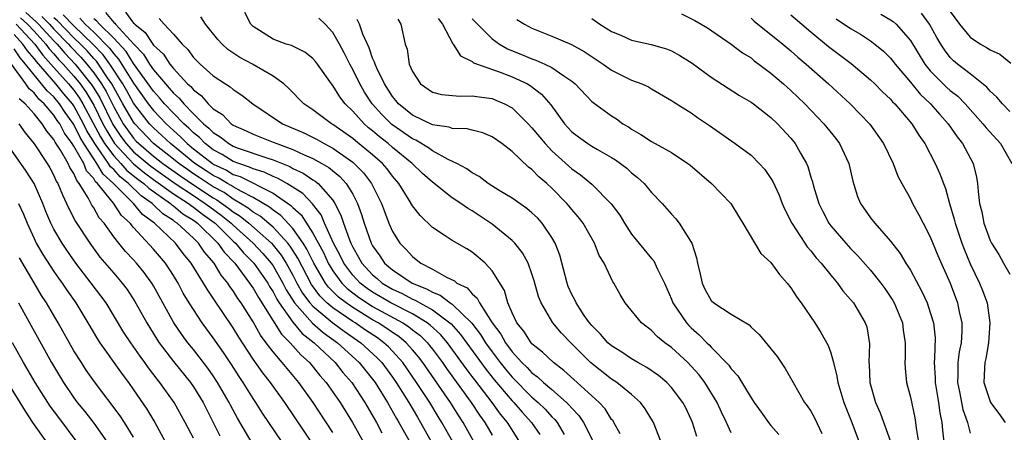
# Model space of a CAD drawing. Units: inches. Extents: x 2640000 to 2643000, y 1479000 to 1482000.
# Drawn here: x 2640050 to 2640148, y 1479062 to 1479103 of the extents above; entities that cross this region are included whole.
import ezdxf

# ---------------------------------------------------------------- set-up
doc = ezdxf.new("R2010")
doc.units = ezdxf.units.IN
doc.header["$MEASUREMENT"] = 0
doc.layers.add('LD26401479_2ft', color=212, linetype='Continuous')

msp = doc.modelspace()

# ---------------------------------------------------------------- linework, layer by layer
at = {"layer": 'LD26401479_2ft'}
for points, elevation in [([(2640049.644, 1479103.644), (2640050.345, 1479103), (2640051, 1479102.302), (2640052.191, 1479101), (2640052.528, 1479100.528), (2640053, 1479100.014), (2640053.467, 1479099.467), (2640053.915, 1479099), (2640055, 1479097.789), (2640055.637, 1479097), (2640056.206, 1479096.206), (2640057, 1479094.851), (2640057.921, 1479093), (2640058.294, 1479092.294), (2640059.084, 1479091), (2640060.973, 1479088.972), (2640062.084, 1479088.084), (2640063, 1479087.41), (2640065, 1479085.967), (2640066.496, 1479085), (2640066.771, 1479084.771), (2640067, 1479084.629), (2640067.91, 1479083.91), (2640069.08, 1479083.08), (2640069.177, 1479083), (2640071, 1479081.208), (2640071.234, 1479081), (2640072.042, 1479080.042), (2640073.081, 1479079), (2640074.465, 1479077), (2640074.655, 1479076.655), (2640075, 1479076.126), (2640075.375, 1479075.376), (2640075.612, 1479075), (2640077, 1479073.053), (2640077.93, 1479071.929), (2640079.127, 1479071), (2640081.236, 1479069), (2640082.022, 1479068.022), (2640082.913, 1479067), (2640084.232, 1479065), (2640085.377, 1479063), (2640085.933, 1479061.933)], 8422), ([(2640050.187, 1479104.187), (2640051.231, 1479103.231), (2640051.459, 1479103), (2640053, 1479101.318), (2640053.311, 1479101), (2640054.089, 1479100.089), (2640055.128, 1479099), (2640056.845, 1479096.845), (2640057.592, 1479095.592), (2640058.909, 1479092.909), (2640059.716, 1479091.716), (2640060.241, 1479091), (2640061, 1479090.187), (2640062.736, 1479088.736), (2640065.173, 1479087), (2640067, 1479085.777), (2640068.197, 1479085), (2640068.646, 1479084.645), (2640069.805, 1479083.804), (2640070.791, 1479083), (2640071, 1479082.795), (2640073.019, 1479081), (2640073.979, 1479079.979), (2640074.82, 1479079), (2640075, 1479078.741), (2640075.994, 1479077), (2640076.329, 1479076.329), (2640077.165, 1479075), (2640078.976, 1479072.976), (2640080.031, 1479072.031), (2640081.489, 1479071), (2640083.658, 1479069), (2640085, 1479067.331), (2640085.247, 1479067), (2640086.509, 1479065), (2640087.402, 1479063.402), (2640087.645, 1479063), (2640089.563, 1479059.563)], 8424), ([(2640051.776, 1479103.776), (2640052.543, 1479103), (2640053, 1479102.502), (2640054.464, 1479101), (2640054.711, 1479100.711), (2640055.695, 1479099.695), (2640056.309, 1479099), (2640057, 1479098.128), (2640057.778, 1479097), (2640058.236, 1479096.236), (2640059, 1479094.683), (2640059.96, 1479093), (2640060.384, 1479092.384), (2640061, 1479091.543), (2640061.264, 1479091.264), (2640061.518, 1479091), (2640063, 1479089.753), (2640063.945, 1479089), (2640065.733, 1479087.733), (2640067, 1479086.86), (2640069, 1479085.566), (2640069.37, 1479085.37), (2640070.53, 1479084.529), (2640071, 1479084.146), (2640071.705, 1479083.705), (2640072.563, 1479083), (2640074.833, 1479081), (2640075, 1479080.813), (2640075.812, 1479079.812), (2640076.325, 1479079), (2640077, 1479077.787), (2640077.405, 1479077), (2640077.973, 1479075.973), (2640078.699, 1479075), (2640079, 1479074.665), (2640081, 1479073.014), (2640082.15, 1479072.15), (2640083.83, 1479071), (2640085.469, 1479069.469), (2640085.915, 1479069), (2640087, 1479067.541), (2640087.379, 1479067), (2640088.644, 1479065), (2640089.506, 1479063.507), (2640089.819, 1479063), (2640093, 1479057.313)], 8426), ([(2640093.044, 1479061.044), (2640091.949, 1479063), (2640091.582, 1479063.582), (2640090.729, 1479065), (2640089.416, 1479067), (2640088.024, 1479069), (2640087, 1479070.14), (2640086.581, 1479070.581), (2640086.137, 1479071), (2640085.476, 1479071.476), (2640084.278, 1479072.278), (2640083.245, 1479073), (2640083, 1479073.148), (2640081, 1479074.502), (2640080.412, 1479075), (2640079.702, 1479075.702), (2640078.853, 1479076.853), (2640077.495, 1479079.495), (2640076.717, 1479080.717), (2640076.487, 1479081), (2640075, 1479082.602), (2640073.703, 1479083.703), (2640073, 1479084.117), (2640072.515, 1479084.515), (2640071.74, 1479085), (2640071, 1479085.43), (2640070.085, 1479086.085), (2640069, 1479086.66), (2640068.474, 1479087), (2640067.598, 1479087.598), (2640067, 1479087.976), (2640066.396, 1479088.396), (2640065.538, 1479089), (2640065, 1479089.443), (2640063, 1479091.024), (2640061.114, 1479093), (2640061, 1479093.147), (2640059.929, 1479095), (2640059, 1479096.634), (2640058.806, 1479097), (2640058.376, 1479097.624), (2640057.472, 1479099), (2640057.273, 1479099.274), (2640057, 1479099.556), (2640056.323, 1479100.323), (2640055.663, 1479101), (2640055, 1479101.636), (2640053.344, 1479103.344), (2640053, 1479103.636)], 8428), ([(2640095.193, 1479061), (2640094.08, 1479063), (2640093.652, 1479063.652), (2640092.813, 1479065), (2640090.039, 1479069), (2640089.593, 1479069.593), (2640089, 1479070.303), (2640088.379, 1479071), (2640087.621, 1479071.62), (2640087, 1479072.026), (2640086.434, 1479072.434), (2640085.567, 1479073), (2640085, 1479073.313), (2640083, 1479074.533), (2640082.328, 1479075), (2640081.578, 1479075.578), (2640080.575, 1479076.575), (2640080.262, 1479077), (2640079.105, 1479079), (2640078.406, 1479080.406), (2640078.027, 1479081), (2640077, 1479082.467), (2640075.785, 1479083.785), (2640075, 1479084.325), (2640074.633, 1479084.633), (2640073, 1479085.58), (2640071.823, 1479086.177), (2640071, 1479086.656), (2640070.799, 1479086.799), (2640070.421, 1479087), (2640069.542, 1479087.542), (2640069, 1479087.797), (2640068.285, 1479088.285), (2640067.155, 1479089), (2640064.698, 1479091), (2640063.831, 1479091.831), (2640063, 1479092.585), (2640062.604, 1479093), (2640061.881, 1479093.882), (2640061, 1479095.063), (2640060.311, 1479096.311), (2640059.913, 1479097), (2640058.608, 1479099), (2640057.932, 1479099.932), (2640056.902, 1479101), (2640055, 1479102.824), (2640053.94, 1479103.94)], 8430), ([(2640055.594, 1479103.594), (2640056.145, 1479103), (2640057, 1479102.183), (2640058.591, 1479100.591), (2640059, 1479100.027), (2640059.494, 1479099.494), (2640061, 1479097.066), (2640062.476, 1479095), (2640063, 1479094.334), (2640064.264, 1479093), (2640065, 1479092.314), (2640065.697, 1479091.697), (2640066.37, 1479091), (2640067, 1479090.485), (2640068.929, 1479089), (2640069, 1479088.953), (2640070.328, 1479088.328), (2640071, 1479087.914), (2640071.69, 1479087.69), (2640075, 1479086.021), (2640076.799, 1479084.799), (2640077, 1479084.581), (2640077.838, 1479083.838), (2640079, 1479081.99), (2640080.058, 1479080.058), (2640080.535, 1479079), (2640081, 1479078.225), (2640081.894, 1479077), (2640082.448, 1479076.448), (2640083.581, 1479075.581), (2640084.439, 1479075), (2640085, 1479074.654), (2640088.031, 1479073), (2640088.617, 1479072.617), (2640089, 1479072.303), (2640089.743, 1479071.743), (2640090.497, 1479071), (2640090.726, 1479070.726), (2640091, 1479070.362), (2640092.013, 1479069), (2640092.414, 1479068.414), (2640094.91, 1479065), (2640095.728, 1479063.728), (2640096.262, 1479063), (2640097, 1479061.7)], 8432), ([(2640099.794, 1479061), (2640099, 1479062.248), (2640098.546, 1479063), (2640097.836, 1479063.836), (2640097.009, 1479065), (2640095.259, 1479067.259), (2640095, 1479067.618), (2640094.398, 1479068.398), (2640092.503, 1479071), (2640091.812, 1479071.812), (2640090.775, 1479072.775), (2640090.477, 1479073), (2640089, 1479073.895), (2640086.844, 1479075), (2640085, 1479076.089), (2640084.457, 1479076.456), (2640083.74, 1479077), (2640083, 1479077.799), (2640082.103, 1479079), (2640081.756, 1479079.756), (2640081.076, 1479081), (2640080.176, 1479083), (2640079.832, 1479083.832), (2640078.955, 1479084.954), (2640077.985, 1479085.986), (2640076.369, 1479087), (2640075.501, 1479087.501), (2640075, 1479087.694), (2640074.125, 1479088.125), (2640073, 1479088.472), (2640072.65, 1479088.65), (2640071.569, 1479089), (2640071, 1479089.222), (2640069.905, 1479089.905), (2640069, 1479090.377), (2640068.179, 1479091), (2640067.602, 1479091.602), (2640067, 1479092.081), (2640066.549, 1479092.549), (2640066.038, 1479093), (2640065, 1479094.065), (2640064.116, 1479095), (2640063.615, 1479095.615), (2640063, 1479096.271), (2640061, 1479099.042), (2640060.248, 1479100.248), (2640059, 1479101.59), (2640057.574, 1479103), (2640057.312, 1479103.312), (2640057, 1479103.528)], 8434), ([(2640058.167, 1479104.167), (2640059, 1479103.179), (2640059.105, 1479103.105), (2640059.182, 1479103), (2640061.005, 1479101), (2640061.993, 1479099.993), (2640062.599, 1479099), (2640063, 1479098.426), (2640064.198, 1479097), (2640064.586, 1479096.587), (2640065, 1479096.078), (2640065.575, 1479095.575), (2640066.031, 1479095), (2640067, 1479094.002), (2640068.025, 1479093), (2640068.568, 1479092.568), (2640069, 1479092.117), (2640069.694, 1479091.695), (2640070.555, 1479091), (2640071, 1479090.753), (2640071.406, 1479090.594), (2640074.475, 1479089.525), (2640075, 1479089.367), (2640076.695, 1479088.695), (2640077, 1479088.519), (2640078.035, 1479088.035), (2640079, 1479087.378), (2640079.237, 1479087.237), (2640079.519, 1479087), (2640081, 1479085.32), (2640081.216, 1479085), (2640081.822, 1479083.821), (2640082.078, 1479083), (2640082.663, 1479081.338), (2640082.807, 1479081), (2640083, 1479080.604), (2640083.594, 1479079.594), (2640083.901, 1479079), (2640085, 1479077.816), (2640085.451, 1479077.451), (2640085.967, 1479077), (2640087, 1479076.397), (2640087.961, 1479075.962), (2640089, 1479075.384), (2640089.276, 1479075.276), (2640089.732, 1479075), (2640091, 1479074.305), (2640092.754, 1479073), (2640092.882, 1479072.883), (2640093.836, 1479071.836), (2640096.357, 1479068.357), (2640097.242, 1479067.242), (2640099, 1479065.172), (2640099.174, 1479065), (2640100.022, 1479064.022), (2640100.968, 1479063), (2640101.777, 1479061.777)], 8436), ([(2640060.199, 1479104.199), (2640061, 1479103.119), (2640061.069, 1479103.069), (2640061.122, 1479103), (2640062.168, 1479102.168), (2640063, 1479100.909), (2640063.991, 1479099.991), (2640064.621, 1479099), (2640065, 1479098.535), (2640066.424, 1479097), (2640066.731, 1479096.732), (2640067, 1479096.392), (2640067.812, 1479095.812), (2640068.483, 1479095), (2640069, 1479094.498), (2640069.919, 1479093.919), (2640070.793, 1479093), (2640071, 1479092.859), (2640072.29, 1479092.29), (2640073, 1479091.943), (2640075, 1479091.157), (2640075.366, 1479091), (2640077, 1479090.41), (2640078.113, 1479089.887), (2640079, 1479089.509), (2640079.895, 1479089), (2640080.586, 1479088.587), (2640081.691, 1479087.691), (2640082.334, 1479087), (2640083, 1479085.923), (2640083.492, 1479085), (2640083.895, 1479083.895), (2640084.167, 1479083), (2640084.856, 1479081), (2640085, 1479080.735), (2640085.716, 1479079.716), (2640086.197, 1479079), (2640086.642, 1479078.641), (2640087, 1479078.328), (2640088.959, 1479077), (2640090.426, 1479076.426), (2640091, 1479076.078), (2640091.784, 1479075.784), (2640092.793, 1479075), (2640093, 1479074.86), (2640094.952, 1479072.952), (2640095.832, 1479071.832), (2640096.34, 1479071), (2640097, 1479070.083), (2640097.811, 1479069), (2640098.336, 1479068.336), (2640099, 1479067.536), (2640101, 1479065.541), (2640101.626, 1479065), (2640102.323, 1479064.323), (2640103, 1479063.57), (2640103.292, 1479063.292), (2640103.522, 1479063), (2640104.227, 1479061.773)], 8438), ([(2640063.582, 1479103.582), (2640064.07, 1479103), (2640065, 1479101.988), (2640065.864, 1479101), (2640066.442, 1479100.443), (2640067, 1479099.667), (2640067.666, 1479099), (2640069, 1479097.816), (2640070.228, 1479097), (2640070.709, 1479096.709), (2640071, 1479096.432), (2640071.87, 1479095.87), (2640072.967, 1479095), (2640075.966, 1479093), (2640078.083, 1479092.083), (2640079.419, 1479091.42), (2640080.134, 1479091), (2640081, 1479090.538), (2640083, 1479089.125), (2640083.151, 1479089), (2640084.076, 1479088.075), (2640084.897, 1479087), (2640085.604, 1479085.604), (2640085.888, 1479085), (2640086.18, 1479084.18), (2640086.644, 1479083), (2640087, 1479082.181), (2640087.736, 1479081), (2640088.354, 1479080.354), (2640089, 1479079.648), (2640089.374, 1479079.374), (2640089.831, 1479079), (2640091, 1479078.381), (2640092.409, 1479077.591), (2640093.219, 1479077.219), (2640093.465, 1479077), (2640094.499, 1479076.5), (2640095, 1479075.905), (2640095.49, 1479075.489), (2640095.717, 1479075), (2640097.005, 1479073), (2640097.866, 1479071.866), (2640098.334, 1479071), (2640099, 1479070.096), (2640099.989, 1479069), (2640100.505, 1479068.505), (2640101, 1479067.971), (2640101.568, 1479067.569), (2640102.173, 1479067), (2640103, 1479066.298), (2640104.472, 1479065), (2640104.742, 1479064.742), (2640105, 1479064.415), (2640105.698, 1479063.698), (2640106.176, 1479063), (2640107.187, 1479061)], 8440), ([(2640109.843, 1479061.843), (2640109.224, 1479063), (2640109.139, 1479063.139), (2640109, 1479063.3), (2640108.347, 1479064.347), (2640107.738, 1479065), (2640107, 1479065.656), (2640105.554, 1479067), (2640104.215, 1479068.215), (2640103.169, 1479069), (2640102.066, 1479070.066), (2640101, 1479070.895), (2640100.906, 1479071), (2640100.175, 1479072.175), (2640099.479, 1479073), (2640099, 1479074.007), (2640098.57, 1479075), (2640098.232, 1479076.232), (2640097, 1479078.233), (2640096.294, 1479079), (2640095.61, 1479079.61), (2640095, 1479080.099), (2640094.445, 1479080.445), (2640093, 1479081.27), (2640092.184, 1479081.816), (2640091, 1479082.571), (2640089.766, 1479083.766), (2640089, 1479084.763), (2640088.666, 1479085.334), (2640087.626, 1479087), (2640087, 1479087.729), (2640086.46, 1479088.461), (2640086, 1479089), (2640085, 1479089.878), (2640083.278, 1479091.278), (2640083, 1479091.521), (2640081, 1479092.933), (2640080.877, 1479093), (2640079, 1479094.399), (2640078.092, 1479095), (2640076.569, 1479096.569), (2640076.076, 1479097), (2640075, 1479097.786), (2640072.927, 1479099), (2640071.67, 1479099.67), (2640070.472, 1479100.472), (2640069.889, 1479101), (2640069.471, 1479101.471), (2640068.231, 1479103), (2640067.756, 1479103.756)], 8442), ([(2640113.967, 1479061), (2640113.201, 1479063), (2640112.374, 1479064.374), (2640111.913, 1479065), (2640111, 1479065.803), (2640109.52, 1479067), (2640109, 1479067.335), (2640106.888, 1479069), (2640104.888, 1479071), (2640103.969, 1479071.969), (2640103.112, 1479073), (2640101.914, 1479075), (2640101.65, 1479075.65), (2640101.221, 1479077.221), (2640101, 1479077.925), (2640100.611, 1479079), (2640100.047, 1479080.047), (2640099.276, 1479081), (2640099, 1479081.273), (2640097, 1479082.912), (2640095, 1479084.244), (2640094.513, 1479084.512), (2640093.852, 1479085), (2640093, 1479085.562), (2640091, 1479087.122), (2640090.009, 1479088.009), (2640088.973, 1479089), (2640087, 1479090.62), (2640086.566, 1479091), (2640085.682, 1479091.682), (2640085, 1479092.283), (2640084.597, 1479092.597), (2640084.135, 1479093), (2640083, 1479094.264), (2640082.23, 1479095), (2640081.693, 1479095.693), (2640081, 1479096.834), (2640080.86, 1479097), (2640079.45, 1479099), (2640079.258, 1479099.258), (2640079, 1479099.56), (2640078.196, 1479100.195), (2640076.847, 1479100.846), (2640076.332, 1479101), (2640075, 1479101.507), (2640073, 1479102.785), (2640072.777, 1479103), (2640072.164, 1479104.164)], 8444), ([(2640117.567, 1479061.567), (2640117.131, 1479063), (2640117, 1479063.303), (2640116.448, 1479064.448), (2640116.162, 1479065), (2640115, 1479066.51), (2640114.534, 1479067), (2640113.697, 1479067.697), (2640112.523, 1479068.523), (2640111.636, 1479069), (2640111, 1479069.376), (2640110.038, 1479070.038), (2640109, 1479070.674), (2640108.624, 1479071), (2640107.875, 1479071.875), (2640107, 1479072.725), (2640106.771, 1479073), (2640106.256, 1479073.744), (2640105.424, 1479075), (2640105.297, 1479075.297), (2640105, 1479075.848), (2640104.651, 1479076.651), (2640104.518, 1479077), (2640103.788, 1479079.788), (2640103.33, 1479081), (2640103, 1479081.569), (2640102.016, 1479083), (2640101.539, 1479083.539), (2640101, 1479084.056), (2640100.488, 1479084.488), (2640099, 1479085.516), (2640097.7, 1479086.3), (2640096.588, 1479087), (2640095.691, 1479087.692), (2640095, 1479088.057), (2640094.464, 1479088.465), (2640093.442, 1479089), (2640092.597, 1479089.403), (2640091, 1479090.287), (2640090.594, 1479090.594), (2640089.338, 1479091.338), (2640089, 1479091.475), (2640086.929, 1479092.928), (2640085.918, 1479093.919), (2640084.965, 1479095), (2640084.186, 1479096.187), (2640083.72, 1479097), (2640083, 1479098.464), (2640082.7, 1479099), (2640082.138, 1479100.138), (2640081.686, 1479101), (2640081, 1479102.172), (2640080.224, 1479103), (2640079.598, 1479103.597)], 8446), ([(2640121, 1479061.948), (2640120.543, 1479063), (2640120.032, 1479064.032), (2640119.611, 1479065), (2640118.37, 1479067), (2640117.778, 1479067.778), (2640117, 1479068.64), (2640116.642, 1479069), (2640115, 1479070.522), (2640114.348, 1479071), (2640113.603, 1479071.604), (2640113, 1479072.236), (2640112.552, 1479072.552), (2640111.991, 1479073), (2640110.365, 1479075), (2640109.85, 1479075.85), (2640109.218, 1479077), (2640109.126, 1479077.127), (2640108.235, 1479079), (2640107.757, 1479079.757), (2640107.284, 1479081), (2640106.128, 1479083), (2640105.635, 1479083.634), (2640105, 1479084.371), (2640104.727, 1479084.727), (2640104.496, 1479085), (2640103, 1479086.53), (2640102.495, 1479087), (2640101.675, 1479087.675), (2640101, 1479088.408), (2640100.651, 1479088.651), (2640099, 1479090.216), (2640097.987, 1479091), (2640097, 1479091.696), (2640096.079, 1479092.078), (2640095, 1479092.345), (2640094.496, 1479092.496), (2640093, 1479092.536), (2640092.672, 1479092.672), (2640091, 1479092.899), (2640089, 1479093.856), (2640087.599, 1479095), (2640087.345, 1479095.345), (2640087, 1479095.74), (2640086.209, 1479097), (2640085.418, 1479098.582), (2640085.241, 1479099), (2640085.198, 1479099.198), (2640085, 1479099.59), (2640084.639, 1479100.639), (2640084.006, 1479101.994), (2640083.666, 1479103), (2640083.458, 1479103.458)], 8448), ([(2640087.516, 1479103.516), (2640087.836, 1479103), (2640088.281, 1479101), (2640088.477, 1479100.476), (2640088.681, 1479099), (2640089, 1479098.242), (2640089.798, 1479097), (2640091, 1479096.18), (2640091.925, 1479095.925), (2640093.755, 1479095.755), (2640095, 1479095.819), (2640095.694, 1479095.694), (2640097, 1479095.53), (2640097.382, 1479095.382), (2640098.244, 1479095), (2640099, 1479094.583), (2640100.614, 1479093), (2640101, 1479092.6), (2640102.311, 1479091), (2640103, 1479090.286), (2640105, 1479088.467), (2640105.871, 1479087.872), (2640107, 1479086.94), (2640108.965, 1479084.965), (2640109.81, 1479083.81), (2640110.279, 1479083), (2640111, 1479081.917), (2640113, 1479079.468), (2640113.225, 1479079.225), (2640113.35, 1479079), (2640113.605, 1479078.395), (2640114.294, 1479077), (2640115, 1479075.391), (2640115.15, 1479075), (2640116.503, 1479073), (2640116.739, 1479072.739), (2640117, 1479072.485), (2640117.796, 1479071.796), (2640118.571, 1479071), (2640118.797, 1479070.797), (2640119, 1479070.564), (2640120.752, 1479068.753), (2640121, 1479068.364), (2640121.659, 1479067.659), (2640123, 1479065.474), (2640123.318, 1479065), (2640124.018, 1479064.018), (2640124.753, 1479063), (2640125, 1479062.696), (2640125.792, 1479061.792)], 8450), ([(2640091.579, 1479103.579), (2640092.025, 1479103), (2640093.041, 1479101.041), (2640093.081, 1479101), (2640093.815, 1479099.815), (2640095, 1479099.241), (2640095.128, 1479099.129), (2640097.819, 1479098.181), (2640099, 1479097.716), (2640100.554, 1479097), (2640100.836, 1479096.837), (2640101.968, 1479095.968), (2640102.889, 1479094.889), (2640104.255, 1479093), (2640105, 1479092.187), (2640105.676, 1479091.675), (2640106.621, 1479091), (2640107, 1479090.756), (2640107.592, 1479090.408), (2640109, 1479089.62), (2640109.381, 1479089.382), (2640110.525, 1479088.525), (2640111, 1479088.082), (2640111.607, 1479087.607), (2640112.267, 1479087), (2640113, 1479086.103), (2640114.061, 1479085), (2640115, 1479083.93), (2640115.448, 1479083.448), (2640115.797, 1479083), (2640117, 1479081.1), (2640117.049, 1479081), (2640117.529, 1479079.529), (2640117.612, 1479079), (2640117.888, 1479077.887), (2640118.078, 1479077), (2640118.374, 1479076.374), (2640119, 1479075.235), (2640119.255, 1479075), (2640121, 1479073.867), (2640122.795, 1479072.795), (2640123, 1479072.569), (2640123.828, 1479071.828), (2640125.609, 1479069.609), (2640126.425, 1479068.425), (2640127.218, 1479067), (2640128.373, 1479065), (2640128.647, 1479064.647), (2640129, 1479064.109), (2640129.396, 1479063.396), (2640130.105, 1479061.895)], 8452), ([(2640095, 1479103.546), (2640095.262, 1479103.262), (2640097, 1479101.539), (2640097.74, 1479101), (2640098.533, 1479100.533), (2640099.958, 1479099.959), (2640101, 1479099.515), (2640101.394, 1479099.394), (2640102.285, 1479099), (2640103, 1479098.654), (2640104.2, 1479097.8), (2640105, 1479097.283), (2640105.35, 1479097), (2640107, 1479095.247), (2640107.132, 1479095.132), (2640109, 1479093.786), (2640109.483, 1479093.483), (2640110.139, 1479093), (2640110.68, 1479092.68), (2640111, 1479092.455), (2640111.935, 1479091.935), (2640113, 1479091.206), (2640115, 1479090.106), (2640116.666, 1479089), (2640116.856, 1479088.857), (2640119.024, 1479087), (2640120.977, 1479085), (2640121.729, 1479083.729), (2640122.187, 1479083), (2640123.969, 1479079.969), (2640125, 1479079.074), (2640125.855, 1479077.855), (2640126.637, 1479077), (2640127, 1479076.527), (2640127.584, 1479075.584), (2640128.033, 1479075), (2640129.404, 1479073), (2640130.019, 1479072.019), (2640130.738, 1479070.738), (2640131, 1479069.989), (2640131.274, 1479069), (2640131.626, 1479067.626), (2640131.701, 1479067), (2640132.001, 1479065.999), (2640132.319, 1479065), (2640133.128, 1479063), (2640133.859, 1479061)], 8454), ([(2640099.487, 1479103.487), (2640100.235, 1479103), (2640101, 1479102.597), (2640103, 1479101.809), (2640104.963, 1479100.963), (2640106.247, 1479100.247), (2640108.143, 1479099), (2640109, 1479098.376), (2640111, 1479097.393), (2640112.041, 1479097), (2640112.697, 1479096.697), (2640113, 1479096.504), (2640115, 1479095.351), (2640115.198, 1479095.198), (2640117, 1479094.089), (2640117.636, 1479093.636), (2640118.831, 1479092.831), (2640121.415, 1479091), (2640123, 1479089.827), (2640123.826, 1479089), (2640124.388, 1479088.388), (2640125, 1479087.508), (2640125.192, 1479087.192), (2640125.821, 1479085.821), (2640126.136, 1479085), (2640126.392, 1479084.392), (2640127.093, 1479083), (2640128.388, 1479081), (2640128.634, 1479080.634), (2640129, 1479080.224), (2640129.531, 1479079.531), (2640130.024, 1479079), (2640131, 1479077.789), (2640131.673, 1479077), (2640132.225, 1479076.225), (2640133, 1479075.344), (2640133.274, 1479075), (2640134.472, 1479073), (2640134.61, 1479072.61), (2640134.904, 1479070.904), (2640134.828, 1479069), (2640134.847, 1479068.847), (2640134.921, 1479067), (2640135.512, 1479065), (2640135.966, 1479063.966), (2640137, 1479061.063)], 8456), ([(2640107, 1479103.557), (2640107.349, 1479103.349), (2640107.829, 1479103), (2640109, 1479102.281), (2640109.908, 1479101.908), (2640111, 1479101.395), (2640112.975, 1479100.975), (2640114.51, 1479100.51), (2640115, 1479100.331), (2640115.857, 1479099.857), (2640117.083, 1479099.083), (2640119, 1479097.69), (2640121.853, 1479095.853), (2640123, 1479095.174), (2640123.237, 1479095), (2640125, 1479093.641), (2640125.671, 1479093), (2640127, 1479091.534), (2640127.433, 1479091), (2640127.962, 1479090.038), (2640128.565, 1479089), (2640128.697, 1479088.697), (2640129, 1479087.646), (2640129.158, 1479087.158), (2640129.265, 1479086.735), (2640129.796, 1479085), (2640130.196, 1479084.196), (2640130.819, 1479083), (2640131, 1479082.76), (2640132.505, 1479081), (2640133, 1479080.459), (2640133.729, 1479079.729), (2640135, 1479078.275), (2640136.027, 1479077), (2640136.439, 1479076.439), (2640137.249, 1479075.249), (2640137.383, 1479075), (2640138.192, 1479073), (2640138.278, 1479072.278), (2640138.478, 1479071), (2640138.473, 1479069.527), (2640138.439, 1479069), (2640138.461, 1479068.461), (2640138.6, 1479067), (2640139, 1479065.531), (2640139.452, 1479063.452), (2640139.523, 1479063), (2640139.576, 1479062.424), (2640139.821, 1479061)], 8458), ([(2640116.025, 1479104.025), (2640117.369, 1479103.369), (2640118.639, 1479102.638), (2640121, 1479101.003), (2640122.136, 1479100.136), (2640123, 1479099.606), (2640123.328, 1479099.328), (2640123.787, 1479099), (2640125, 1479098.077), (2640126.249, 1479097), (2640127, 1479096.329), (2640128.389, 1479095), (2640130.317, 1479093), (2640131.502, 1479091.502), (2640131.875, 1479091), (2640132.811, 1479089), (2640133.227, 1479087.227), (2640133.705, 1479085.705), (2640133.991, 1479085), (2640135, 1479083.557), (2640135.426, 1479083), (2640137, 1479081.199), (2640137.965, 1479079.965), (2640138.539, 1479079), (2640139, 1479078.285), (2640140.158, 1479076.158), (2640140.67, 1479075), (2640141, 1479074.032), (2640141.321, 1479073), (2640141.479, 1479071.48), (2640141.437, 1479069.437), (2640141.382, 1479069), (2640141.474, 1479067.474), (2640141.474, 1479067), (2640141.833, 1479065), (2640141.965, 1479063.966), (2640142.16, 1479063), (2640142.223, 1479062.223), (2640142.367, 1479061)], 8460), ([(2640123, 1479103.601), (2640123.319, 1479103.319), (2640126.193, 1479101), (2640127, 1479100.32), (2640127.701, 1479099.701), (2640128.541, 1479099), (2640130.785, 1479097), (2640132.952, 1479095), (2640133.972, 1479093.973), (2640134.942, 1479092.942), (2640136.312, 1479091), (2640137.272, 1479089), (2640137.738, 1479087.738), (2640138.126, 1479087), (2640139, 1479085.45), (2640139.222, 1479085), (2640139.862, 1479083.862), (2640140.281, 1479083), (2640141, 1479081.63), (2640141.757, 1479079.757), (2640142.977, 1479076.977), (2640143.736, 1479075), (2640143.906, 1479074.094), (2640144.164, 1479073), (2640144.163, 1479072.163), (2640144.086, 1479071), (2640143.902, 1479070.098), (2640143.762, 1479069), (2640143.762, 1479067.762), (2640143.724, 1479067), (2640143.924, 1479066.076), (2640144.279, 1479064.279), (2640144.729, 1479063), (2640145, 1479061.912)], 8462), ([(2640127, 1479103.953), (2640128.096, 1479103), (2640129, 1479102.238), (2640130.775, 1479100.775), (2640133.042, 1479099.042), (2640135, 1479097.416), (2640135.436, 1479097), (2640136.213, 1479096.213), (2640137, 1479095.469), (2640137.211, 1479095.211), (2640137.427, 1479095), (2640139.137, 1479093), (2640139.85, 1479091.85), (2640140.437, 1479091), (2640141.49, 1479089), (2640141.961, 1479087.961), (2640142.309, 1479087), (2640142.51, 1479086.51), (2640142.927, 1479085), (2640143.398, 1479083.398), (2640143.479, 1479083), (2640144.155, 1479081), (2640144.384, 1479080.384), (2640145, 1479078.932), (2640145.934, 1479077), (2640146.241, 1479076.24), (2640146.696, 1479075), (2640146.982, 1479073), (2640146.838, 1479071), (2640146.571, 1479069.429), (2640146.468, 1479069), (2640146.43, 1479068.43), (2640146.381, 1479067), (2640147, 1479065.098), (2640147.047, 1479065), (2640147.893, 1479063.893), (2640148.532, 1479063)], 8464), ([(2640131.554, 1479103.554), (2640133, 1479102.562), (2640133.993, 1479101.993), (2640135, 1479101.331), (2640135.439, 1479101), (2640136.291, 1479100.291), (2640137, 1479099.595), (2640137.268, 1479099.268), (2640137.459, 1479099), (2640139, 1479097.167), (2640139.974, 1479095.974), (2640141.02, 1479095), (2640141.94, 1479093.94), (2640142.808, 1479093), (2640143.68, 1479091.68), (2640144.22, 1479091), (2640145.292, 1479089), (2640145.634, 1479087.633), (2640145.743, 1479087), (2640145.796, 1479086.204), (2640145.954, 1479085), (2640146.164, 1479084.164), (2640146.377, 1479083), (2640147, 1479081.262), (2640147.129, 1479081), (2640147.869, 1479079.869), (2640148.342, 1479079), (2640149, 1479077.9)], 8466), ([(2640136.023, 1479104.023), (2640137, 1479103.446), (2640137.262, 1479103.261), (2640137.557, 1479103), (2640139, 1479101.365), (2640140.454, 1479099), (2640141, 1479098.323), (2640142.299, 1479097), (2640142.658, 1479096.657), (2640143, 1479096.347), (2640143.754, 1479095.754), (2640144.487, 1479095), (2640146.281, 1479093), (2640146.594, 1479092.593), (2640148.034, 1479091), (2640149.189, 1479089)], 8468), ([(2640149, 1479094.238), (2640148.235, 1479095), (2640147.664, 1479095.664), (2640147, 1479096.26), (2640146.66, 1479096.66), (2640145, 1479098.002), (2640143.726, 1479099), (2640143.332, 1479099.332), (2640143, 1479099.668), (2640142.416, 1479100.416), (2640142.047, 1479101), (2640141.661, 1479101.661), (2640140.915, 1479103), (2640140.101, 1479104.101)], 8470), ([(2640143, 1479104.259), (2640143.922, 1479103), (2640145, 1479101.694), (2640146.056, 1479101), (2640146.658, 1479100.658), (2640147, 1479100.408), (2640147.973, 1479099.973), (2640149.085, 1479099.085)], 8472), ([(2640049.211, 1479103), (2640051.084, 1479101), (2640051.883, 1479099.883), (2640052.692, 1479099), (2640054.469, 1479097), (2640055, 1479096.359), (2640055.568, 1479095.568), (2640055.904, 1479095), (2640057.678, 1479091.678), (2640058.086, 1479091), (2640059, 1479089.759), (2640059.705, 1479089), (2640060.314, 1479088.314), (2640061.432, 1479087.432), (2640062.02, 1479087), (2640062.516, 1479086.516), (2640064.698, 1479085), (2640064.851, 1479084.851), (2640065, 1479084.755), (2640065.958, 1479083.958), (2640067, 1479083.314), (2640067.422, 1479083), (2640069.467, 1479081), (2640070.089, 1479080.09), (2640071.147, 1479079), (2640072.652, 1479077), (2640072.784, 1479076.784), (2640073, 1479076.485), (2640073.528, 1479075.528), (2640075.848, 1479071.848), (2640076.73, 1479071), (2640077.786, 1479069.786), (2640078.658, 1479069), (2640079.708, 1479067.709), (2640080.329, 1479067), (2640081.733, 1479065), (2640082.975, 1479063), (2640084.071, 1479061)], 8420), ([(2640081, 1479061.984), (2640079.032, 1479065), (2640077.598, 1479067), (2640076.403, 1479068.403), (2640075.93, 1479069), (2640075, 1479070.088), (2640074.326, 1479071), (2640073.748, 1479071.747), (2640073, 1479073.087), (2640071.79, 1479075), (2640071.459, 1479075.459), (2640071, 1479076.208), (2640070.662, 1479076.662), (2640070.457, 1479077), (2640069.795, 1479077.795), (2640069.083, 1479079), (2640068.108, 1479080.109), (2640067.519, 1479081), (2640067, 1479081.506), (2640065.377, 1479083), (2640065.144, 1479083.144), (2640065, 1479083.264), (2640063.941, 1479083.941), (2640063, 1479084.863), (2640062.922, 1479084.922), (2640062.859, 1479085), (2640061.757, 1479085.757), (2640060.493, 1479087), (2640059.655, 1479087.655), (2640059, 1479088.393), (2640058.676, 1479088.676), (2640058.493, 1479089), (2640057.382, 1479090.618), (2640057.101, 1479091), (2640056.302, 1479092.302), (2640055.976, 1479093), (2640055, 1479094.795), (2640054.857, 1479095), (2640054.008, 1479096.008), (2640053.202, 1479097), (2640051.238, 1479099.238), (2640051, 1479099.57), (2640050.333, 1479100.333), (2640049.892, 1479101), (2640049, 1479101.955)], 8418), ([(2640079, 1479060.807), (2640078.111, 1479062.111), (2640076.182, 1479065), (2640074.747, 1479067), (2640073.968, 1479067.968), (2640073, 1479069.35), (2640071.556, 1479071.555), (2640071, 1479072.489), (2640069.953, 1479074.047), (2640069.174, 1479075.175), (2640069, 1479075.463), (2640068.369, 1479076.368), (2640068.015, 1479077), (2640066.784, 1479079), (2640065.976, 1479079.976), (2640065.197, 1479081), (2640063.081, 1479083), (2640061.888, 1479083.888), (2640060.996, 1479085), (2640058.991, 1479087), (2640057.928, 1479087.928), (2640057.322, 1479089), (2640057, 1479089.468), (2640056.003, 1479091), (2640055.619, 1479091.618), (2640055, 1479092.939), (2640054.125, 1479094.125), (2640053.571, 1479095), (2640053, 1479095.691), (2640052.306, 1479096.306), (2640051.761, 1479097), (2640051, 1479097.899), (2640050.145, 1479099), (2640049.611, 1479099.611), (2640049, 1479100.536)], 8416), ([(2640075.91, 1479061), (2640073.935, 1479063.935), (2640073.275, 1479065), (2640073, 1479065.401), (2640072.015, 1479067), (2640071.601, 1479067.601), (2640070.821, 1479068.821), (2640070.022, 1479070.022), (2640069, 1479071.5), (2640067.898, 1479073), (2640067, 1479074.333), (2640066.582, 1479075), (2640065.991, 1479075.991), (2640065.463, 1479077), (2640065, 1479077.763), (2640064.201, 1479079), (2640063, 1479080.408), (2640061, 1479082.562), (2640060.64, 1479083), (2640059.78, 1479083.78), (2640058.994, 1479085.007), (2640057.386, 1479087), (2640057.18, 1479087.18), (2640057, 1479087.498), (2640056.278, 1479088.278), (2640055.987, 1479089), (2640055, 1479090.761), (2640054.846, 1479091), (2640054.055, 1479092.055), (2640053.586, 1479093), (2640053.336, 1479093.336), (2640053, 1479093.868), (2640052.023, 1479095), (2640051.481, 1479095.481), (2640051, 1479096.092), (2640050.515, 1479096.515), (2640050.189, 1479097), (2640048.741, 1479099)], 8414), ([(2640072.911, 1479060.911), (2640071.417, 1479063.417), (2640070.719, 1479064.719), (2640070.583, 1479065), (2640069.437, 1479067), (2640069, 1479067.659), (2640068.444, 1479068.444), (2640067, 1479070.324), (2640066.46, 1479071), (2640065.839, 1479071.839), (2640065.046, 1479073), (2640063.921, 1479075), (2640063, 1479076.714), (2640062.831, 1479077), (2640062.064, 1479078.065), (2640061.306, 1479079), (2640061, 1479079.338), (2640060.18, 1479080.18), (2640059.507, 1479081), (2640059, 1479081.641), (2640058.027, 1479083), (2640057.549, 1479083.549), (2640057, 1479084.541), (2640056.815, 1479084.814), (2640056.433, 1479085.568), (2640055.545, 1479087), (2640055.283, 1479087.283), (2640055, 1479087.984), (2640054.6, 1479088.6), (2640054.426, 1479089), (2640053.671, 1479090.329), (2640053.136, 1479091.136), (2640053, 1479091.411), (2640052.27, 1479092.27), (2640051.823, 1479093), (2640051, 1479093.98), (2640050.101, 1479095), (2640049.513, 1479095.513)], 8412), ([(2640049.476, 1479093), (2640050.099, 1479092.099), (2640051, 1479090.989), (2640052.32, 1479089), (2640052.575, 1479088.574), (2640053, 1479087.787), (2640053.239, 1479087.239), (2640053.395, 1479087), (2640053.843, 1479085.842), (2640054.261, 1479085), (2640054.481, 1479084.481), (2640055.168, 1479083.168), (2640056.592, 1479081), (2640057.611, 1479079.611), (2640059, 1479077.977), (2640059.856, 1479077), (2640060.349, 1479076.349), (2640061.137, 1479075.137), (2640062.32, 1479073), (2640063.345, 1479071.345), (2640063.581, 1479071), (2640065, 1479069.117), (2640066.708, 1479067), (2640067, 1479066.574), (2640067.968, 1479065), (2640069, 1479062.98), (2640069.651, 1479061.651)], 8410), ([(2640067, 1479061.404), (2640066.183, 1479063), (2640065.077, 1479065), (2640063.646, 1479067), (2640063.351, 1479067.351), (2640062.48, 1479068.48), (2640062.118, 1479069), (2640061.641, 1479069.641), (2640060.709, 1479071), (2640060.034, 1479072.033), (2640058.234, 1479075), (2640057.713, 1479075.713), (2640056.736, 1479077), (2640055.195, 1479079), (2640054.291, 1479080.29), (2640053.817, 1479081), (2640053, 1479082.4), (2640052.692, 1479083), (2640052.192, 1479084.193), (2640051.883, 1479085), (2640051.005, 1479087), (2640050.227, 1479088.227), (2640048.261, 1479091)], 8408), ([(2640049.445, 1479085), (2640049.927, 1479083.927), (2640050.295, 1479083), (2640051, 1479081.462), (2640051.223, 1479081), (2640051.87, 1479079.87), (2640053, 1479078.159), (2640053.473, 1479077.473), (2640053.826, 1479077), (2640054.288, 1479076.288), (2640055.203, 1479075), (2640056.413, 1479073), (2640057.372, 1479071.372), (2640057.614, 1479071), (2640059.836, 1479067.837), (2640060.477, 1479067), (2640061, 1479066.268), (2640062.338, 1479064.338), (2640063.145, 1479063), (2640064.215, 1479061)], 8406), ([(2640061, 1479061.51), (2640060.088, 1479063), (2640059.653, 1479063.653), (2640057.063, 1479067.063), (2640056.248, 1479068.248), (2640055.754, 1479069), (2640055, 1479070.197), (2640053.413, 1479073), (2640052.254, 1479075), (2640051.76, 1479075.76), (2640051, 1479077.018), (2640049.528, 1479079.528)], 8404), ([(2640049.449, 1479075), (2640051, 1479072.156), (2640052.761, 1479069), (2640053.965, 1479067), (2640055, 1479065.47), (2640055.347, 1479065), (2640056.092, 1479064.092), (2640057, 1479062.916), (2640058.341, 1479061)], 8402), ([(2640055.339, 1479061), (2640053.478, 1479063.478), (2640052.635, 1479064.635), (2640051.122, 1479067), (2640049.955, 1479069), (2640048.845, 1479071)], 8400), ([(2640052.293, 1479061), (2640050.877, 1479063), (2640050.134, 1479064.134), (2640048.354, 1479067)], 8398)]:
    msp.add_lwpolyline(points, dxfattribs=dict(at, elevation=elevation))

doc.saveas('drawing.dxf')
